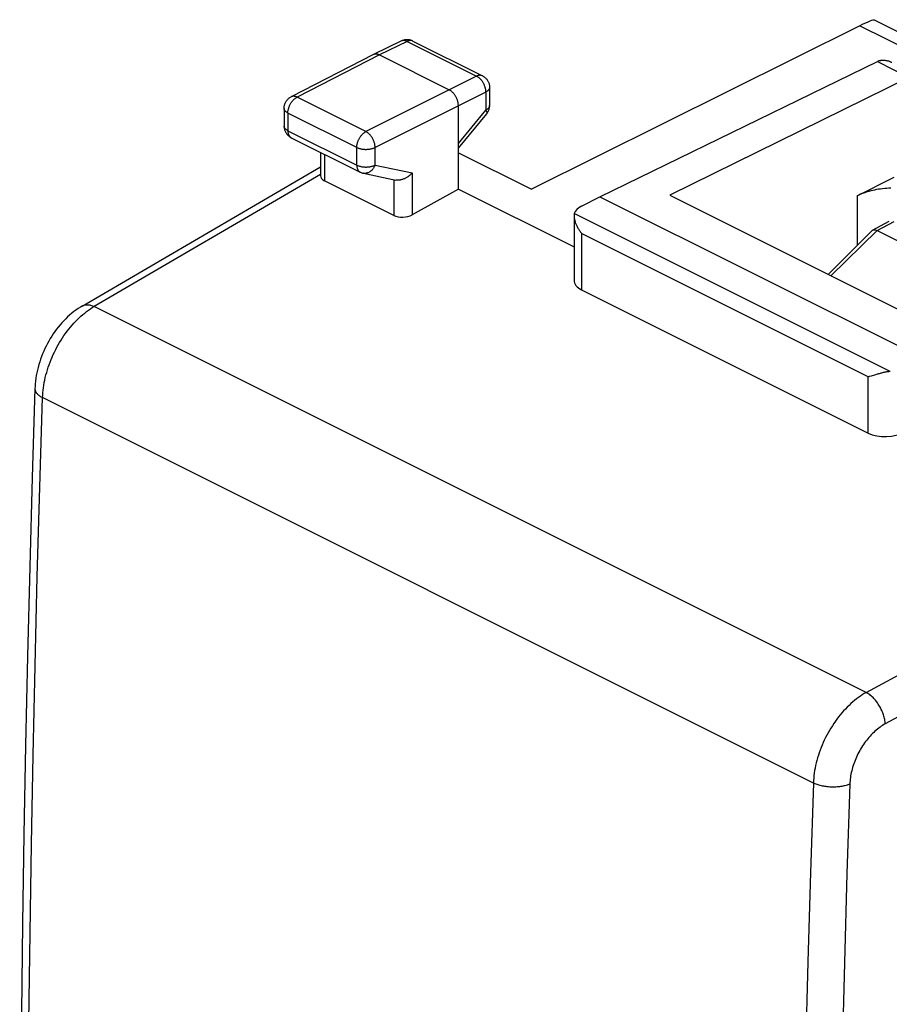
# Model space of a CAD drawing. Units: millimetres. Extents: x -29.6 to 23.3, y -31.9 to 27.5.
# Drawn here: x -26.4 to -9.6, y 0.4 to 19.3 of the extents above; entities that cross this region are included whole.
import ezdxf

# ---------------------------------------------------------------- set-up
doc = ezdxf.new("R2010")
doc.units = ezdxf.units.MM
doc.header["$LTSCALE"] = 18.212741
doc.layers.get('0').update_dxf_attribs({"linetype": 'CONTINUOUS'})
for name, color, linetype in [('ASSI', 7, 'CONTINUOUS'), ('DRAFT', 7, 'CONTINUOUS'), ('RACCORDO', 7, 'CONTINUOUS')]:
    doc.layers.add(name, color=color, linetype=linetype)

msp = doc.modelspace()

# ---------------------------------------------------------------- linework, layer by layer
at = {"color": 7, "linetype": 'CONTINUOUS'}
msp.add_line((-10.251, 15.952), (-9.544, 16.306), dxfattribs=at)
at = {"color": 253, "linetype": 'CONTINUOUS'}
msp.add_line((-10.757, 14.412), (-9.872, 15.281), dxfattribs=at)
at = {"color": 7, "linetype": 'CONTINUOUS'}
msp.add_lwpolyline([(-9.604, 16.098), (-9.644, 16.096), (-9.684, 16.094), (-9.724, 16.09), (-9.764, 16.086), (-9.803, 16.081), (-9.841, 16.076), (-9.88, 16.069), (-9.917, 16.062), (-9.954, 16.054), (-9.991, 16.046), (-10.026, 16.036), (-10.061, 16.026), (-10.095, 16.016), (-10.128, 16.004), (-10.161, 15.992), (-10.192, 15.979), (-10.222, 15.966), (-10.251, 15.952)], dxfattribs=at)
at = {"layer": 'ASSI', "color": 7, "linetype": 'CONTINUOUS'}
for p, q in [((-15.201, 15.932), (-9.865, 18.532)), ((-9.259, 18.229), (-13.857, 15.963)), ((-9.957, 15.288), (-9.635, 15.462)), ((-10.81, 14.439), (-9.97, 15.279)), ((-9.924, 15.295), (-9.907, 15.293)), ((-9.872, 15.281), (-7.587, 14.139))]:
    msp.add_line(p, q, dxfattribs=at)
at = {"layer": 'ASSI', "color": 253, "linetype": 'CONTINUOUS'}
for p, q in [((-9.865, 18.532), (-9.259, 18.229)), ((-9.871, 15.281), (-9.544, 15.457)), ((-10.757, 14.412), (-9.872, 15.281))]:
    msp.add_line(p, q, dxfattribs=at)
at = {"layer": 'ASSI', "color": 7, "linetype": 'CONTINUOUS'}
for points in [[(-9.814, 18.552), (-9.801, 18.555), (-9.789, 18.558), (-9.775, 18.56), (-9.762, 18.561), (-9.747, 18.561), (-9.732, 18.56), (-9.717, 18.559), (-9.701, 18.556), (-9.685, 18.553), (-9.668, 18.549), (-9.651, 18.544), (-9.633, 18.537), (-9.615, 18.53), (-9.597, 18.522), (-9.589, 18.518)], [(-9.97, 15.279), (-9.965, 15.283), (-9.957, 15.288)], [(-9.957, 15.288), (-9.953, 15.29), (-9.94, 15.294), (-9.924, 15.295)], [(-9.907, 15.293), (-9.889, 15.289), (-9.871, 15.281)]]:
    msp.add_lwpolyline(points, dxfattribs=at)
msp.add_ellipse((-9.867, 18.098), major_axis=(0.226, 0.446), ratio=0.615927, start_param=0.538009, end_param=0.681788, dxfattribs=at)
at = {"layer": 'DRAFT', "color": 7, "linetype": 'CONTINUOUS'}
for p, q in [((-17.923, 16.081), (-15.699, 14.969)), ((-15.201, 15.932), (-8.978, 12.821)), ((-13.857, 15.963), (-8.907, 13.488))]:
    msp.add_line(p, q, dxfattribs=at)
at = {"layer": 'DRAFT', "color": 253, "linetype": 'CONTINUOUS'}
msp.add_line((-10.251, 15.952), (-10.251, 14.998), dxfattribs=at)
at = {"layer": 'RACCORDO', "color": 7, "linetype": 'CONTINUOUS'}
for p, q in [((-10.201, 19.221), (-16.515, 16.076)), ((-19.019, 18.928), (-19.554, 18.667)), ((-18.798, 18.927), (-17.461, 18.258)), ((-19.556, 18.666), (-21.139, 17.854)), ((-19.554, 18.667), (-19.556, 18.666)), ((-19.443, 18.66), (-18.1, 17.988)), ((-17.323, 18.034), (-17.323, 17.687)), ((-21.275, 17.632), (-21.275, 17.292)), ((-17.923, 16.081), (-17.923, 17.683)), ((-17.923, 16.867), (-17.379, 17.528)), ((-21.137, 17.068), (-19.812, 16.406)), ((-20.572, 16.786), (-20.572, 16.332)), ((-17.923, 16.78), (-16.515, 16.076)), ((-25.161, 13.83), (-20.572, 16.506)), ((-19.751, 16.385), (-19.126, 16.254)), ((-19.166, 15.573), (-20.499, 16.24)), ((-17.923, 16.081), (-18.813, 15.584)), ((-15.554, 15.751), (-15.201, 15.932)), ((-15.699, 15.567), (-15.699, 14.326)), ((-9.957, 15.288), (-9.635, 15.462)), ((-10.81, 14.439), (-9.97, 15.279)), ((-9.924, 15.295), (-9.907, 15.293)), ((-9.872, 15.281), (-7.587, 14.139)), ((-15.552, 14.143), (-10.041, 11.387)), ((-9.9, 12.509), (-9.987, 12.483))]:
    msp.add_line(p, q, dxfattribs=at)
at = {"layer": 'RACCORDO', "color": 253, "linetype": 'CONTINUOUS'}
for p, q in [((-10.201, 19.221), (-7.134, 17.688)), ((-18.909, 18.92), (-19.443, 18.66)), ((-18.909, 18.92), (-17.572, 18.251)), ((-19.443, 18.66), (-21.026, 17.848)), ((-17.572, 18.251), (-18.1, 17.988)), ((-19.701, 17.185), (-21.026, 17.848)), ((-18.1, 17.988), (-19.701, 17.185)), ((-17.395, 17.947), (-17.923, 17.683)), ((-17.395, 17.947), (-17.395, 17.599)), ((-17.923, 17.683), (-19.524, 16.88)), ((-17.323, 17.687), (-17.323, 17.682)), ((-21.202, 17.543), (-21.202, 17.203)), ((-19.877, 16.881), (-21.202, 17.543)), ((-17.923, 16.956), (-17.395, 17.599)), ((-21.202, 17.203), (-19.877, 16.541)), ((-19.877, 16.541), (-19.877, 16.881)), ((-19.524, 16.54), (-19.524, 16.88)), ((-20.499, 16.749), (-20.499, 16.24)), ((-19.524, 16.54), (-18.813, 16.392)), ((-20.572, 16.361), (-24.928, 13.822)), ((-18.813, 16.392), (-18.813, 15.584)), ((-19.166, 16.262), (-19.166, 15.573)), ((-9.618, 12.57), (-15.694, 15.608)), ((-9.871, 15.281), (-9.544, 15.457)), ((-15.552, 15.224), (-15.552, 14.143)), ((-10.041, 12.468), (-15.552, 15.224)), ((-10.08, 6.397), (-24.928, 13.822)), ((-10.041, 11.387), (-10.041, 12.468)), ((-11.095, 4.657), (-25.92, 12.07)), ((-10.08, 6.397), (-5.56, 8.865)), ((-4.216, 8.796), (-9.714, 5.794)), ((-10.395, 4.636), (-10.45, 2.916))]:
    msp.add_line(p, q, dxfattribs=at)
at = {"layer": 'RACCORDO', "color": 7, "linetype": 'CONTINUOUS'}
for points in [[(-6.433, 17.172), (-6.433, 17.207), (-6.435, 17.24), (-6.438, 17.273), (-6.442, 17.306), (-6.447, 17.337), (-6.453, 17.368), (-6.46, 17.398), (-6.469, 17.427), (-6.478, 17.455), (-6.489, 17.482), (-6.5, 17.508), (-6.513, 17.533), (-6.526, 17.556), (-6.541, 17.579), (-6.556, 17.6), (-6.573, 17.62), (-6.59, 17.639), (-6.609, 17.656), (-6.628, 17.672), (-6.648, 17.687), (-6.668, 17.7), (-6.69, 17.712), (-9.919, 19.326)], [(-18.798, 18.927), (-18.81, 18.932), (-18.823, 18.937), (-18.836, 18.942), (-18.849, 18.946), (-18.863, 18.949), (-18.877, 18.951), (-18.891, 18.952), (-18.905, 18.953), (-18.919, 18.953), (-18.933, 18.952), (-18.947, 18.95), (-18.961, 18.948), (-18.975, 18.945), (-18.988, 18.94), (-19.002, 18.936), (-19.015, 18.93), (-19.019, 18.928)], [(-19.443, 18.66), (-19.452, 18.664), (-19.46, 18.667), (-19.469, 18.67), (-19.477, 18.673), (-19.485, 18.674), (-19.493, 18.676), (-19.501, 18.677), (-19.509, 18.677), (-19.517, 18.677), (-19.524, 18.676), (-19.532, 18.675), (-19.539, 18.673), (-19.546, 18.671), (-19.553, 18.668), (-19.554, 18.667)], [(-17.461, 18.258), (-17.449, 18.252), (-17.438, 18.245), (-17.427, 18.237), (-17.416, 18.229), (-17.406, 18.221), (-17.396, 18.212), (-17.387, 18.202), (-17.378, 18.192), (-17.37, 18.181), (-17.363, 18.17), (-17.355, 18.158), (-17.349, 18.146), (-17.343, 18.134), (-17.338, 18.121), (-17.334, 18.108), (-17.33, 18.094), (-17.327, 18.081), (-17.325, 18.068), (-17.323, 18.054), (-17.323, 18.04), (-17.323, 18.034)], [(-21.275, 17.632), (-21.275, 17.646), (-21.273, 17.66), (-21.271, 17.674), (-21.269, 17.689), (-21.265, 17.702), (-21.26, 17.716), (-21.255, 17.73), (-21.249, 17.743), (-21.242, 17.756), (-21.235, 17.768), (-21.226, 17.78), (-21.217, 17.792), (-21.208, 17.803), (-21.197, 17.813), (-21.186, 17.823), (-21.175, 17.832), (-21.163, 17.84), (-21.151, 17.848), (-21.139, 17.854)], [(-17.923, 17.683), (-17.923, 17.693), (-17.924, 17.704), (-17.925, 17.715), (-17.926, 17.726), (-17.928, 17.737), (-17.93, 17.748), (-17.933, 17.759), (-17.936, 17.77), (-17.939, 17.781), (-17.943, 17.792), (-17.947, 17.803), (-17.951, 17.814), (-17.956, 17.825), (-17.961, 17.836), (-17.966, 17.846), (-17.972, 17.857), (-17.978, 17.867), (-17.984, 17.877), (-17.991, 17.887), (-17.997, 17.897), (-18.004, 17.906), (-18.011, 17.915), (-18.019, 17.923), (-18.026, 17.932), (-18.034, 17.94), (-18.042, 17.947), (-18.05, 17.954), (-18.058, 17.961), (-18.066, 17.967), (-18.075, 17.973), (-18.083, 17.979), (-18.091, 17.984), (-18.1, 17.988)], [(-17.379, 17.528), (-17.371, 17.539), (-17.363, 17.551), (-17.356, 17.562), (-17.349, 17.575), (-17.343, 17.587), (-17.338, 17.6), (-17.334, 17.613), (-17.33, 17.627), (-17.327, 17.64), (-17.325, 17.654), (-17.323, 17.668), (-17.323, 17.682), (-17.323, 17.687)], [(-21.275, 17.292), (-21.275, 17.279), (-21.274, 17.267), (-21.272, 17.254), (-21.27, 17.241), (-21.267, 17.229), (-21.264, 17.217), (-21.259, 17.205), (-21.255, 17.193), (-21.249, 17.181), (-21.243, 17.17), (-21.237, 17.159), (-21.23, 17.148), (-21.222, 17.138), (-21.214, 17.128), (-21.205, 17.118), (-21.196, 17.109), (-21.186, 17.101), (-21.176, 17.092), (-21.166, 17.085), (-21.155, 17.078), (-21.144, 17.072), (-21.137, 17.068)], [(-19.812, 16.406), (-19.803, 16.402), (-19.791, 16.397), (-19.779, 16.392), (-19.767, 16.388), (-19.754, 16.385), (-19.751, 16.385)], [(-18.813, 16.392), (-18.821, 16.383), (-18.829, 16.374), (-18.838, 16.365), (-18.847, 16.356), (-18.856, 16.348), (-18.865, 16.34), (-18.875, 16.332), (-18.885, 16.324), (-18.896, 16.316), (-18.906, 16.309), (-18.917, 16.302), (-18.928, 16.296), (-18.939, 16.29), (-18.951, 16.284), (-18.962, 16.279), (-18.974, 16.274), (-18.986, 16.269), (-18.998, 16.265), (-19.01, 16.261), (-19.022, 16.258), (-19.034, 16.255), (-19.045, 16.253), (-19.057, 16.252), (-19.069, 16.251), (-19.081, 16.25), (-19.092, 16.25), (-19.104, 16.251), (-19.115, 16.252), (-19.126, 16.254)], [(-15.694, 15.608), (-15.696, 15.599), (-15.697, 15.589), (-15.698, 15.579), (-15.699, 15.567)], [(-15.699, 15.567), (-15.698, 15.556), (-15.698, 15.545), (-15.696, 15.532), (-15.694, 15.52), (-15.692, 15.507), (-15.689, 15.494), (-15.686, 15.481), (-15.682, 15.467), (-15.678, 15.454), (-15.674, 15.44), (-15.669, 15.427), (-15.663, 15.413), (-15.658, 15.399), (-15.651, 15.385), (-15.645, 15.371), (-15.638, 15.358), (-15.631, 15.344), (-15.623, 15.33), (-15.615, 15.316), (-15.607, 15.303), (-15.599, 15.289), (-15.59, 15.276), (-15.581, 15.263), (-15.572, 15.249), (-15.562, 15.236), (-15.552, 15.224)], [(-9.97, 15.279), (-9.965, 15.283), (-9.957, 15.288)], [(-9.957, 15.288), (-9.953, 15.29), (-9.94, 15.294), (-9.924, 15.295)], [(-9.907, 15.293), (-9.889, 15.289), (-9.871, 15.281)], [(-25.161, 13.83), (-25.193, 13.811), (-25.236, 13.784), (-25.278, 13.754), (-25.319, 13.724), (-25.359, 13.691), (-25.399, 13.657), (-25.438, 13.622), (-25.475, 13.586), (-25.512, 13.548), (-25.548, 13.509), (-25.583, 13.468), (-25.617, 13.427), (-25.65, 13.384), (-25.682, 13.341), (-25.713, 13.296), (-25.743, 13.25), (-25.772, 13.204), (-25.799, 13.157), (-25.826, 13.109), (-25.851, 13.06), (-25.875, 13.011), (-25.898, 12.961), (-25.919, 12.91), (-25.939, 12.859), (-25.958, 12.808), (-25.975, 12.756), (-25.991, 12.704), (-26.006, 12.651), (-26.019, 12.599), (-26.03, 12.546), (-26.041, 12.493), (-26.049, 12.44), (-26.056, 12.388), (-26.061, 12.335), (-26.065, 12.282), (-26.067, 12.245)], [(-9.618, 12.57), (-9.635, 12.569), (-9.653, 12.567), (-9.67, 12.564), (-9.687, 12.562), (-9.703, 12.559), (-9.72, 12.556), (-9.736, 12.552), (-9.752, 12.549), (-9.768, 12.545), (-9.784, 12.541), (-9.799, 12.537), (-9.814, 12.533), (-9.829, 12.529), (-9.844, 12.525), (-9.858, 12.521), (-9.872, 12.517), (-9.9, 12.509)], [(-9.987, 12.483), (-10.02, 12.474), (-10.031, 12.471), (-10.041, 12.468)], [(-26.067, 12.245), (-26.12, 10.534), (-26.168, 8.813), (-26.21, 7.094), (-26.248, 5.378), (-26.28, 3.664), (-26.307, 1.953), (-26.328, 0.244), (-26.344, -1.461), (-26.355, -3.164), (-26.36, -4.865), (-26.36, -5.541)]]:
    msp.add_lwpolyline(points, dxfattribs=at)
at = {"layer": 'RACCORDO', "color": 253, "linetype": 'CONTINUOUS'}
for points in [[(-18.909, 18.92), (-18.918, 18.924), (-18.927, 18.928), (-18.936, 18.931), (-18.945, 18.934), (-18.954, 18.936), (-18.963, 18.937), (-18.972, 18.938), (-18.98, 18.937), (-18.989, 18.937), (-18.997, 18.935), (-19.005, 18.933), (-19.012, 18.931), (-19.019, 18.928)], [(-18.798, 18.927), (-18.806, 18.93), (-18.813, 18.933), (-18.821, 18.935), (-18.829, 18.936), (-18.837, 18.937), (-18.846, 18.937), (-18.855, 18.936), (-18.863, 18.935), (-18.872, 18.933), (-18.881, 18.931), (-18.891, 18.928), (-18.9, 18.924), (-18.909, 18.92)], [(-17.461, 18.258), (-17.468, 18.261), (-17.476, 18.264), (-17.484, 18.266), (-17.492, 18.267), (-17.5, 18.268), (-17.509, 18.268), (-17.517, 18.268), (-17.526, 18.267), (-17.535, 18.265), (-17.544, 18.262), (-17.553, 18.259), (-17.562, 18.256), (-17.572, 18.251)], [(-17.395, 17.947), (-17.395, 17.958), (-17.396, 17.97), (-17.397, 17.982), (-17.398, 17.994), (-17.401, 18.006), (-17.403, 18.018), (-17.406, 18.03), (-17.41, 18.042), (-17.414, 18.055), (-17.418, 18.067), (-17.423, 18.079), (-17.428, 18.091), (-17.434, 18.103), (-17.44, 18.114), (-17.446, 18.126), (-17.453, 18.137), (-17.46, 18.148), (-17.467, 18.158), (-17.475, 18.169), (-17.483, 18.178), (-17.491, 18.188), (-17.499, 18.197), (-17.508, 18.206), (-17.517, 18.214), (-17.526, 18.221), (-17.535, 18.228), (-17.544, 18.235), (-17.553, 18.241), (-17.562, 18.247), (-17.572, 18.251)], [(-17.323, 18.034), (-17.323, 18.028), (-17.324, 18.022), (-17.326, 18.015), (-17.328, 18.009), (-17.331, 18.003), (-17.335, 17.996), (-17.339, 17.99), (-17.344, 17.984), (-17.349, 17.978), (-17.356, 17.972), (-17.362, 17.967), (-17.37, 17.961), (-17.377, 17.956), (-17.386, 17.951), (-17.395, 17.947)], [(-21.202, 17.543), (-21.202, 17.555), (-21.201, 17.566), (-21.2, 17.578), (-21.198, 17.59), (-21.196, 17.602), (-21.193, 17.614), (-21.19, 17.626), (-21.187, 17.639), (-21.183, 17.651), (-21.178, 17.663), (-21.174, 17.675), (-21.168, 17.687), (-21.163, 17.699), (-21.157, 17.71), (-21.15, 17.722), (-21.144, 17.733), (-21.137, 17.744), (-21.13, 17.754), (-21.122, 17.764), (-21.114, 17.774), (-21.106, 17.784), (-21.098, 17.793), (-21.089, 17.801), (-21.081, 17.81), (-21.072, 17.817), (-21.063, 17.824), (-21.054, 17.831), (-21.045, 17.837), (-21.035, 17.843), (-21.026, 17.848)], [(-21.026, 17.848), (-21.035, 17.852), (-21.045, 17.856), (-21.054, 17.859), (-21.063, 17.861), (-21.072, 17.863), (-21.081, 17.864), (-21.09, 17.865), (-21.098, 17.865), (-21.107, 17.864), (-21.115, 17.863), (-21.123, 17.861), (-21.13, 17.858), (-21.138, 17.855), (-21.139, 17.854)], [(-21.202, 17.543), (-21.211, 17.548), (-21.219, 17.553), (-21.227, 17.558), (-21.235, 17.564), (-21.241, 17.569), (-21.248, 17.575), (-21.253, 17.581), (-21.258, 17.587), (-21.263, 17.593), (-21.266, 17.599), (-21.27, 17.606), (-21.272, 17.612), (-21.274, 17.618), (-21.275, 17.625), (-21.275, 17.632)], [(-17.323, 17.681), (-17.324, 17.674), (-17.326, 17.668), (-17.328, 17.661), (-17.331, 17.655), (-17.335, 17.649), (-17.339, 17.643), (-17.344, 17.637), (-17.349, 17.631), (-17.356, 17.625), (-17.362, 17.619), (-17.37, 17.614), (-17.378, 17.609), (-17.386, 17.604), (-17.395, 17.599)], [(-17.395, 17.599), (-17.39, 17.592), (-17.387, 17.585), (-17.383, 17.578), (-17.38, 17.571), (-17.378, 17.565), (-17.376, 17.559), (-17.375, 17.554), (-17.374, 17.548), (-17.374, 17.544), (-17.375, 17.539), (-17.376, 17.535), (-17.377, 17.532), (-17.379, 17.529)], [(-21.202, 17.203), (-21.211, 17.208), (-21.219, 17.213), (-21.227, 17.218), (-21.235, 17.224), (-21.241, 17.229), (-21.248, 17.235), (-21.253, 17.241), (-21.258, 17.247), (-21.263, 17.253), (-21.266, 17.259), (-21.27, 17.266), (-21.272, 17.272), (-21.274, 17.278), (-21.275, 17.285), (-21.275, 17.292)], [(-21.202, 17.203), (-21.202, 17.193), (-21.201, 17.182), (-21.2, 17.172), (-21.198, 17.162), (-21.196, 17.153), (-21.194, 17.144), (-21.191, 17.135), (-21.188, 17.126), (-21.184, 17.118), (-21.18, 17.111), (-21.176, 17.103), (-21.171, 17.097), (-21.166, 17.091), (-21.161, 17.085), (-21.155, 17.08), (-21.149, 17.075), (-21.142, 17.071), (-21.137, 17.068)], [(-19.877, 16.881), (-19.877, 16.892), (-19.876, 16.904), (-19.875, 16.916), (-19.873, 16.928), (-19.871, 16.94), (-19.868, 16.952), (-19.865, 16.964), (-19.862, 16.976), (-19.858, 16.988), (-19.853, 17), (-19.849, 17.013), (-19.843, 17.024), (-19.838, 17.036), (-19.832, 17.048), (-19.826, 17.059), (-19.819, 17.07), (-19.812, 17.081), (-19.805, 17.092), (-19.797, 17.102), (-19.789, 17.112), (-19.781, 17.121), (-19.773, 17.13), (-19.764, 17.139), (-19.756, 17.147), (-19.747, 17.155), (-19.738, 17.162), (-19.729, 17.169), (-19.72, 17.175), (-19.71, 17.18), (-19.701, 17.185)], [(-19.524, 16.88), (-19.525, 16.892), (-19.525, 16.903), (-19.527, 16.915), (-19.528, 16.927), (-19.531, 16.939), (-19.533, 16.951), (-19.536, 16.964), (-19.54, 16.976), (-19.544, 16.988), (-19.548, 17), (-19.553, 17.012), (-19.559, 17.024), (-19.564, 17.036), (-19.57, 17.048), (-19.577, 17.059), (-19.583, 17.07), (-19.59, 17.081), (-19.598, 17.092), (-19.605, 17.102), (-19.613, 17.112), (-19.621, 17.121), (-19.63, 17.13), (-19.638, 17.139), (-19.647, 17.147), (-19.656, 17.155), (-19.665, 17.162), (-19.674, 17.169), (-19.683, 17.175), (-19.692, 17.18), (-19.701, 17.185)], [(-19.877, 16.881), (-19.867, 16.876), (-19.858, 16.872), (-19.847, 16.868), (-19.836, 16.864), (-19.825, 16.861), (-19.814, 16.858), (-19.802, 16.855), (-19.79, 16.853), (-19.778, 16.85), (-19.765, 16.849), (-19.753, 16.847), (-19.74, 16.846), (-19.727, 16.845), (-19.714, 16.844), (-19.701, 16.844), (-19.688, 16.844), (-19.675, 16.845), (-19.662, 16.846), (-19.649, 16.847), (-19.636, 16.848), (-19.624, 16.85), (-19.612, 16.852), (-19.599, 16.855), (-19.588, 16.858), (-19.576, 16.861), (-19.565, 16.864), (-19.554, 16.868), (-19.544, 16.872), (-19.534, 16.876), (-19.524, 16.88)], [(-19.877, 16.541), (-19.877, 16.53), (-19.876, 16.52), (-19.875, 16.51), (-19.873, 16.5), (-19.871, 16.49), (-19.869, 16.481), (-19.866, 16.472), (-19.863, 16.464), (-19.859, 16.456), (-19.855, 16.448), (-19.851, 16.441), (-19.846, 16.434), (-19.841, 16.428), (-19.836, 16.422), (-19.83, 16.417), (-19.824, 16.413), (-19.817, 16.408), (-19.812, 16.406)], [(-19.877, 16.541), (-19.867, 16.536), (-19.858, 16.532), (-19.847, 16.528), (-19.836, 16.525), (-19.825, 16.521), (-19.814, 16.518), (-19.802, 16.515), (-19.79, 16.513), (-19.778, 16.51), (-19.765, 16.509), (-19.753, 16.507), (-19.74, 16.506), (-19.727, 16.505), (-19.714, 16.504), (-19.701, 16.504), (-19.688, 16.504), (-19.675, 16.505), (-19.662, 16.506), (-19.649, 16.507), (-19.636, 16.508), (-19.624, 16.51), (-19.612, 16.512), (-19.599, 16.515), (-19.588, 16.518), (-19.576, 16.521), (-19.565, 16.524), (-19.554, 16.528), (-19.544, 16.532), (-19.534, 16.536), (-19.524, 16.54)], [(-19.524, 16.54), (-19.529, 16.528), (-19.535, 16.517), (-19.54, 16.505), (-19.547, 16.494), (-19.553, 16.484), (-19.56, 16.473), (-19.568, 16.464), (-19.576, 16.454), (-19.584, 16.445), (-19.592, 16.437), (-19.601, 16.429), (-19.61, 16.422), (-19.619, 16.415), (-19.629, 16.409), (-19.638, 16.403), (-19.648, 16.398), (-19.658, 16.394), (-19.668, 16.39), (-19.679, 16.387), (-19.689, 16.384), (-19.699, 16.383), (-19.709, 16.382), (-19.72, 16.381), (-19.73, 16.382), (-19.74, 16.383), (-19.75, 16.384)], [(-25.161, 13.83), (-25.159, 13.832), (-25.146, 13.838), (-25.133, 13.844), (-25.119, 13.848), (-25.105, 13.852), (-25.09, 13.854), (-25.075, 13.855), (-25.06, 13.856), (-25.044, 13.855), (-25.028, 13.853), (-25.012, 13.851), (-24.995, 13.847), (-24.979, 13.842), (-24.962, 13.836), (-24.945, 13.829), (-24.928, 13.822)], [(-25.92, 12.07), (-25.918, 12.117), (-25.915, 12.164), (-25.91, 12.211), (-25.904, 12.26), (-25.897, 12.308), (-25.888, 12.357), (-25.878, 12.406), (-25.867, 12.455), (-25.855, 12.505), (-25.841, 12.554), (-25.827, 12.604), (-25.811, 12.653), (-25.794, 12.702), (-25.775, 12.751), (-25.756, 12.8), (-25.736, 12.848), (-25.714, 12.897), (-25.692, 12.944), (-25.668, 12.992), (-25.644, 13.038), (-25.618, 13.084), (-25.592, 13.13), (-25.565, 13.174), (-25.537, 13.218), (-25.508, 13.261), (-25.478, 13.304), (-25.447, 13.345), (-25.416, 13.385), (-25.384, 13.425), (-25.352, 13.463), (-25.319, 13.5), (-25.285, 13.536), (-25.251, 13.571), (-25.216, 13.604), (-25.181, 13.636), (-25.146, 13.667), (-25.11, 13.696), (-25.074, 13.724), (-25.038, 13.751), (-25.001, 13.776), (-24.965, 13.8), (-24.928, 13.822)], [(-26.067, 12.245), (-26.067, 12.233), (-26.065, 12.222), (-26.063, 12.211), (-26.059, 12.2), (-26.055, 12.189), (-26.049, 12.178), (-26.042, 12.167), (-26.034, 12.156), (-26.026, 12.146), (-26.016, 12.135), (-26.005, 12.125), (-25.993, 12.115), (-25.98, 12.106), (-25.967, 12.096), (-25.952, 12.087), (-25.937, 12.078), (-25.92, 12.07)], [(-26.214, -5.45), (-26.214, -5.041), (-26.208, -3.342), (-26.198, -1.64), (-26.182, 0.064), (-26.16, 1.772), (-26.134, 3.481), (-26.102, 5.194), (-26.064, 6.909), (-26.022, 8.627), (-25.974, 10.347), (-25.92, 12.07)], [(-10.08, 6.397), (-10.117, 6.376), (-10.155, 6.353), (-10.192, 6.328), (-10.229, 6.302), (-10.266, 6.274), (-10.303, 6.245), (-10.339, 6.215), (-10.375, 6.183), (-10.41, 6.15), (-10.445, 6.116), (-10.48, 6.08), (-10.514, 6.044), (-10.547, 6.006), (-10.579, 5.967), (-10.611, 5.927), (-10.643, 5.886), (-10.673, 5.844), (-10.703, 5.801), (-10.731, 5.758), (-10.759, 5.713), (-10.786, 5.668), (-10.812, 5.623), (-10.837, 5.576), (-10.862, 5.529), (-10.885, 5.482), (-10.907, 5.434), (-10.927, 5.386), (-10.947, 5.337), (-10.966, 5.288), (-10.983, 5.239), (-11, 5.19), (-11.015, 5.141), (-11.028, 5.091), (-11.041, 5.042), (-11.052, 4.993), (-11.062, 4.944), (-11.071, 4.895), (-11.079, 4.847), (-11.085, 4.799), (-11.09, 4.751), (-11.093, 4.704), (-11.095, 4.657)], [(-9.714, 5.794), (-9.715, 5.815), (-9.717, 5.836), (-9.72, 5.857), (-9.724, 5.878), (-9.728, 5.899), (-9.733, 5.921), (-9.739, 5.943), (-9.746, 5.965), (-9.753, 5.986), (-9.761, 6.008), (-9.77, 6.03), (-9.779, 6.052), (-9.789, 6.073), (-9.8, 6.094), (-9.811, 6.115), (-9.823, 6.136), (-9.835, 6.156), (-9.848, 6.176), (-9.861, 6.196), (-9.875, 6.215), (-9.889, 6.233), (-9.903, 6.251), (-9.918, 6.268), (-9.934, 6.284), (-9.949, 6.3), (-9.965, 6.315), (-9.981, 6.33), (-9.997, 6.343), (-10.013, 6.356), (-10.03, 6.368), (-10.046, 6.378), (-10.063, 6.388), (-10.08, 6.397)], [(-9.714, 5.794), (-9.739, 5.78), (-9.764, 5.765), (-9.789, 5.748), (-9.814, 5.731), (-9.839, 5.713), (-9.863, 5.694), (-9.888, 5.673), (-9.912, 5.652), (-9.935, 5.63), (-9.959, 5.608), (-9.982, 5.584), (-10.005, 5.56), (-10.027, 5.534), (-10.049, 5.508), (-10.07, 5.482), (-10.091, 5.455), (-10.112, 5.427), (-10.131, 5.398), (-10.151, 5.369), (-10.17, 5.34), (-10.188, 5.31), (-10.205, 5.279), (-10.222, 5.248), (-10.238, 5.217), (-10.253, 5.186), (-10.268, 5.154), (-10.282, 5.122), (-10.295, 5.089), (-10.308, 5.057), (-10.32, 5.024), (-10.331, 4.991), (-10.341, 4.958), (-10.35, 4.926), (-10.358, 4.893), (-10.366, 4.86), (-10.373, 4.827), (-10.379, 4.795), (-10.384, 4.763), (-10.388, 4.731), (-10.391, 4.699), (-10.393, 4.668), (-10.395, 4.636)], [(-11.095, 4.657), (-11.151, 2.936), (-11.2, 1.216), (-11.244, -0.501), (-11.283, -2.215), (-11.316, -3.927), (-11.344, -5.637), (-11.366, -7.344), (-11.383, -9.048), (-11.394, -10.75), (-11.399, -12.449), (-11.399, -14.145), (-11.394, -15.839)], [(-10.395, 4.636), (-10.412, 4.629), (-10.43, 4.623), (-10.449, 4.616), (-10.468, 4.61), (-10.488, 4.605), (-10.509, 4.6), (-10.53, 4.596), (-10.551, 4.592), (-10.573, 4.588), (-10.596, 4.585), (-10.618, 4.583), (-10.641, 4.581), (-10.664, 4.58), (-10.688, 4.579), (-10.711, 4.578), (-10.735, 4.578), (-10.758, 4.579), (-10.782, 4.58), (-10.805, 4.582), (-10.828, 4.584), (-10.851, 4.587), (-10.874, 4.591), (-10.897, 4.594), (-10.919, 4.599), (-10.941, 4.603), (-10.962, 4.609), (-10.983, 4.614), (-11.003, 4.62), (-11.023, 4.627), (-11.042, 4.634), (-11.061, 4.641), (-11.078, 4.649), (-11.095, 4.657)], [(-10.45, 2.916), (-10.5, 1.199), (-10.544, -0.517), (-10.582, -2.229), (-10.615, -3.94), (-10.643, -5.647), (-10.665, -7.353), (-10.682, -9.055), (-10.693, -10.755), (-10.698, -12.453), (-10.698, -14.147), (-10.693, -15.839), (-10.682, -17.529), (-10.665, -19.215), (-10.643, -20.899), (-10.615, -22.58), (-10.582, -24.259), (-10.544, -25.934), (-10.5, -27.607), (-10.45, -29.276), (-10.395, -30.943)]]:
    msp.add_lwpolyline(points, dxfattribs=at)
at = {"layer": 'RACCORDO', "color": 7, "linetype": 'CONTINUOUS'}
for centre, major_axis, ratio, start_param, end_param in [((-10.914, 18.706), (0.999, 0.617), 0.08152, 0.05034, 0.726332), ((-20.322, 16.34), (0.25, 0.011), 0.53133, 3.117824, 3.903222), ((-15.199, 15.575), (0.5, 0.002), 0.503554, 2.359609, 3.000204), ((-18.989, 15.673), (0.25, 0.011), 0.53133, -2.379963, -0.814985), ((-15.199, 14.342), (0.5, 0.022), 0.53133, 3.117824, 3.903222), ((-9.687, 11.587), (0.5, 0.022), 0.53133, -2.379963, -0.814985)]:
    msp.add_ellipse(centre, major_axis=major_axis, ratio=ratio, start_param=start_param, end_param=end_param, dxfattribs=at)

doc.saveas('drawing.dxf')
